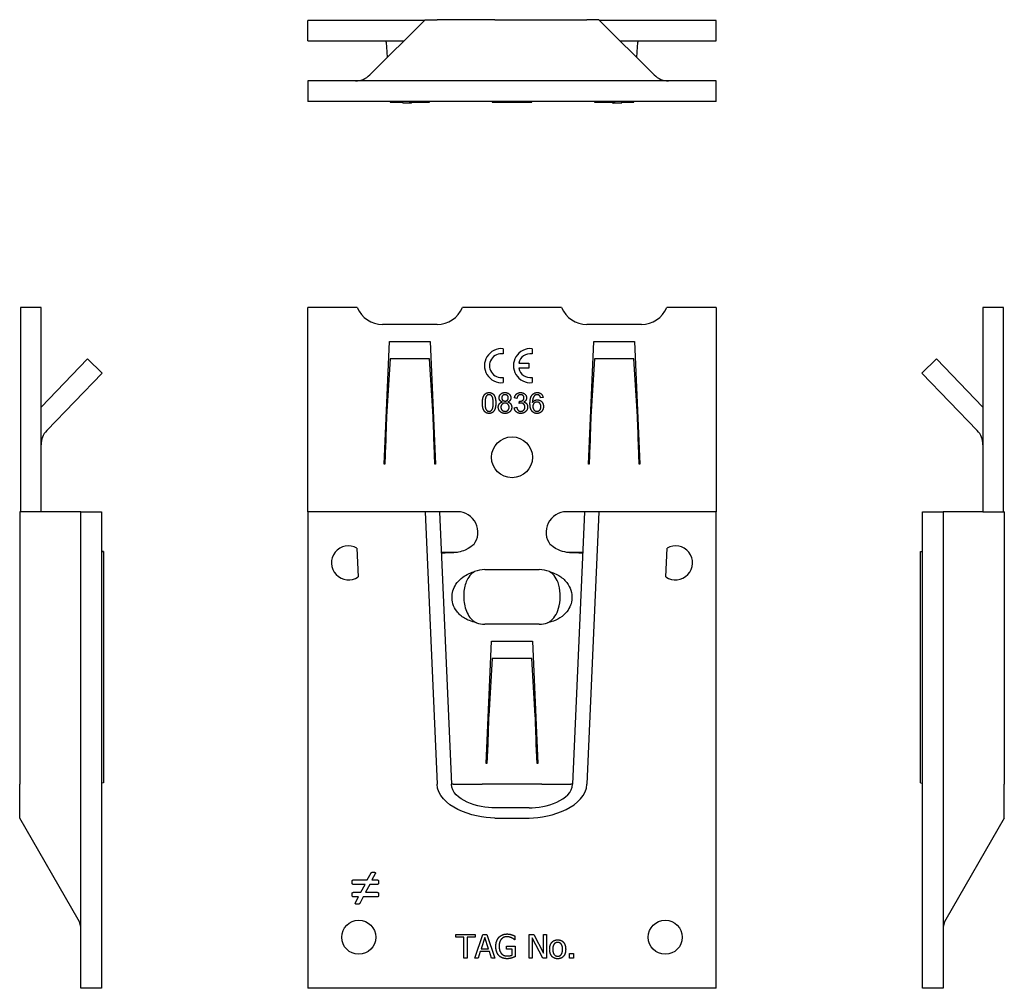
# Model space of a CAD drawing. Units: millimetres. Extents: x -72 to 111, y -134 to 142.
# Drawn here: x -72 to 72, y 0 to 142 of the extents above; entities that cross this region are included whole.
import ezdxf

# ---------------------------------------------------------------- set-up
doc = ezdxf.new("R2010")
doc.units = ezdxf.units.MM

# ---------------------------------------------------------------- blocks, each defined once
blk = doc.blocks.new('ETSN100-Front')
for p, q in [((-22.71, 100), (-30, 100)), ((-30, 70), (-30, 100)), ((7.29, 100), (-7.29, 100)), ((30, 100), (22.71, 100)), ((30, 100), (30, 70)), ((-11, 97.5), (-19, 97.5)), ((19, 97.5), (11, 97.5)), ((-18.79, 77), (-18, 95)), ((-18, 95), (-12, 95)), ((-12, 95), (-11.21, 77)), ((11.21, 77), (12, 95)), ((12, 95), (18, 95)), ((18, 95), (18.79, 77)), ((-1.3, 93.95), (-1.3, 93.2)), ((2.95, 93.95), (2.95, 93.2)), ((-17.9, 92.46), (-18.42, 84.01)), ((-12.1, 92.46), (-17.9, 92.46)), ((-11.58, 84.01), (-12.1, 92.46)), ((0.99, 91.84), (2.45, 91.84)), ((2.45, 91.09), (0.99, 91.09)), ((2.45, 91.84), (2.45, 91.09)), ((12.1, 92.46), (11.58, 84.01)), ((17.9, 92.46), (12.1, 92.46)), ((18.42, 84.01), (17.9, 92.46)), ((-1.3, 89.73), (-1.3, 88.98)), ((2.95, 89.73), (2.95, 88.98)), ((4.57, 86.76), (4.2, 86.73)), ((0.33, 85.29), (0.69, 85.34)), ((0.73, 86.66), (0.36, 86.73)), ((1.05, 85.92), (1.09, 86.24)), ((-18.56, 79.84), (-18.69, 77)), ((-11.31, 77), (-11.44, 79.84)), ((11.44, 79.84), (11.31, 77)), ((18.69, 77), (18.56, 79.84)), ((-18.69, 77), (-18.79, 77)), ((-11.21, 77), (-11.31, 77)), ((11.31, 77), (11.21, 77)), ((18.79, 77), (18.69, 77)), ((-12.88, 70), (-30, 70)), ((-30, 70), (-30, 0)), ((-12.75, 70), (-12.88, 70)), ((-12.62, 70), (-12.75, 70)), ((-12.75, 70), (-11.01, 30)), ((-8, 70), (-12.62, 70)), ((-10.63, 70), (-8.89, 30)), ((12.62, 70), (8, 70)), ((10.63, 70), (8.89, 30)), ((12.75, 70), (11.01, 30)), ((12.75, 70), (12.62, 70)), ((12.88, 70), (12.75, 70)), ((30, 70), (12.88, 70)), ((30, 0), (30, 70)), ((-22.77, 64.67), (-22.58, 60.44)), ((-10.37, 64.08), (-7.98, 64.05)), ((-10.37, 63.98), (-9.83, 63.97)), ((7.98, 64.05), (10.37, 64.08)), ((9.83, 63.97), (10.37, 63.98)), ((22.58, 60.44), (22.77, 64.67)), ((-4, 61.5), (4, 61.5)), ((4, 53.5), (-4, 53.5)), ((-3.79, 33), (-3, 51)), ((-3, 51), (3, 51)), ((3, 51), (3.79, 33)), ((-2.9, 48.46), (-3.42, 40.01)), ((2.9, 48.46), (-2.9, 48.46)), ((3.42, 40.01), (2.9, 48.46)), ((-3.56, 35.84), (-3.69, 33)), ((3.69, 33), (3.56, 35.84)), ((-3.69, 33), (-3.79, 33)), ((3.79, 33), (3.69, 33)), ((-8.64, 29.97), (-8.88, 29.97)), ((4.4, 30), (-4.4, 30)), ((8.88, 29.97), (8.64, 29.97)), ((2.5, 26.5), (-2.5, 26.5)), ((-2.5, 25), (2.5, 25)), ((-23.32, 15.92), (-21.25, 15.92)), ((-21.25, 15.92), (-20.69, 16.96)), ((-20.08, 16.82), (-20.56, 15.92)), ((-20.56, 15.92), (-19.74, 15.92)), ((-21.58, 15.26), (-23.32, 15.26)), ((-22.19, 14.1), (-21.58, 15.26)), ((-20.88, 15.26), (-21.52, 14.1)), ((-19.74, 15.26), (-20.88, 15.26)), ((-23.32, 14.1), (-22.19, 14.1)), ((-22.53, 13.44), (-23.32, 13.44)), ((-22.98, 12.59), (-22.53, 13.44)), ((-21.83, 13.44), (-22.36, 12.45)), ((-19.74, 13.44), (-21.83, 13.44)), ((-21.52, 14.1), (-19.74, 14.1)), ((-8.23, 7.92), (-5.42, 7.92)), ((-8.23, 7.5), (-8.23, 7.92)), ((-7.06, 7.5), (-8.23, 7.5)), ((-7.06, 4.42), (-7.06, 7.5)), ((-5.42, 7.5), (-6.59, 7.5)), ((-6.59, 7.5), (-6.59, 4.42)), ((-5.44, 4.42), (-4.26, 7.92)), ((-5.42, 7.92), (-5.42, 7.5)), ((-3.98, 7.44), (-4.52, 5.79)), ((-4.26, 7.92), (-3.69, 7.92)), ((-3.44, 5.79), (-3.98, 7.44)), ((-3.69, 7.92), (-2.51, 4.42)), ((0.44, 7.68), (0.44, 7.12)), ((2.54, 7.92), (3.2, 7.92)), ((2.54, 4.42), (2.54, 7.92)), ((2.98, 7.43), (2.98, 4.42)), ((4.52, 4.42), (2.98, 7.43)), ((3.2, 7.92), (4.61, 5.15)), ((4.61, 7.92), (5.05, 7.92)), ((4.61, 5.15), (4.61, 7.92)), ((5.05, 7.92), (5.05, 4.42)), ((-4.52, 5.79), (-3.44, 5.79)), ((-0.82, 5.77), (-0.82, 6.18)), ((-0.82, 6.18), (0.45, 6.18)), ((0.44, 7.12), (0.4, 7.12)), ((0.45, 6.18), (0.45, 4.65)), ((-6.59, 4.42), (-7.06, 4.42)), ((-4.97, 4.42), (-5.44, 4.42)), ((-4.65, 5.39), (-4.97, 4.42)), ((-3.31, 5.39), (-4.65, 5.39)), ((-3, 4.42), (-3.31, 5.39)), ((-2.51, 4.42), (-3, 4.42)), ((0, 5.77), (-0.82, 5.77)), ((0, 4.86), (0, 5.77)), ((2.98, 4.42), (2.54, 4.42)), ((5.05, 4.42), (4.52, 4.42)), ((8.46, 4.42), (8.46, 5.09)), ((8.46, 5.09), (9.02, 5.09)), ((9.02, 4.42), (8.46, 4.42)), ((9.02, 5.09), (9.02, 4.42)), ((30, 0), (-30, 0))]:
    blk.add_line(p, q)
for centre, radius in [((0, 78), 3), ((-22.5, 7.5), 2.5), ((22.5, 7.5), 2.5)]:
    blk.add_circle(centre, radius)
for centre, radius, start, end in [((-19, 101.5), 4, 202.0243, 270), ((-11, 101.5), 4, 270, 337.9757), ((11, 101.5), 4, 202.0243, 270), ((19, 101.5), 4, 270, 337.9757), ((-1.55, 91.46), 2.5, 84.2608, 275.7392), ((-1.55, 91.46), 1.75, 81.7868, 278.2132), ((2.7, 91.46), 2.5, 84.2608, 275.7392), ((2.7, 91.46), 1.75, 81.7868, 167.6264), ((2.7, 91.46), 1.75, 192.3736, 278.2132), ((-8, 67), 3, 322.25, 90), ((8, 67), 3, 90, 217.75), ((-24, 62.5), 2.5, 60.4143, 304.5857), ((24, 62.5), 2.5, 235.4143, 119.5857), ((-4, 57.5), 4, 90, 111.8691), ((4, 57.5), 4, 68.1309, 90), ((-4, 57.5), 4, 252.1309, 270), ((4, 57.5), 4, 270, 287.8691)]:
    blk.add_arc(centre, radius, start, end)
for points, degree in [([(-4.34, 85.97), (-4.34, 86.51), (-4.12, 87.16), (-3.69, 87.51), (-3.36, 87.51)], 2), ([(-3.77, 86.99), (-3.96, 86.71), (-3.96, 85.97)], 2), ([(-3.36, 87.2), (-3.62, 87.2), (-3.77, 86.99)], 2), ([(-3.36, 87.51), (-3.12, 87.51), (-2.75, 87.31), (-2.52, 86.95), (-2.38, 86.42), (-2.38, 85.97)], 2), ([(-2.76, 85.97), (-2.76, 86.72), (-3.11, 87.2), (-3.36, 87.2)], 2), ([(-1.89, 86.73), (-1.89, 87.06), (-1.42, 87.51), (-1.03, 87.51)], 2), ([(-1.02, 87.2), (-1.24, 87.2), (-1.51, 86.93), (-1.51, 86.75)], 2), ([(-1.51, 86.75), (-1.51, 86.53), (-1.24, 86.26), (-1.02, 86.26)], 2), ([(-1.03, 87.51), (-0.64, 87.51), (-0.16, 87.05), (-0.16, 86.72)], 2), ([(-0.54, 86.73), (-0.54, 86.93), (-0.82, 87.2), (-1.02, 87.2)], 2), ([(0.36, 86.73), (0.43, 87.1), (0.91, 87.51), (1.27, 87.51)], 2), ([(1.27, 87.2), (1.06, 87.2), (0.77, 86.93), (0.73, 86.66)], 2), ([(1.27, 87.51), (1.51, 87.51), (1.92, 87.3), (2.14, 86.93), (2.14, 86.73)], 2), ([(1.76, 86.74), (1.76, 86.94), (1.49, 87.2), (1.27, 87.2)], 2), ([(2.64, 85.9), (2.64, 86.77), (2.96, 87.16)], 2), ([(2.96, 87.16), (3.24, 87.51), (3.71, 87.51)], 2), ([(3.38, 87.11), (3.21, 86.98), (3.01, 86.49), (3, 86.04)], 2), ([(3.69, 87.2), (3.52, 87.2), (3.38, 87.11)], 2), ([(4.06, 87.05), (3.91, 87.2), (3.69, 87.2)], 2), ([(3.71, 87.51), (4.07, 87.51), (4.52, 87.11), (4.57, 86.76)], 2), ([(4.2, 86.73), (4.15, 86.95), (4.06, 87.05)], 2), ([(-4.04, 84.75), (-4.34, 85.13), (-4.34, 85.97)], 2), ([(-3.96, 85.97), (-3.96, 85.23), (-3.61, 84.75), (-3.36, 84.75)], 2), ([(-2.38, 85.97), (-2.38, 85.45), (-2.6, 84.8), (-3.03, 84.44), (-3.36, 84.44)], 2), ([(-3.36, 84.75), (-3.11, 84.75), (-2.76, 85.24), (-2.76, 85.97)], 2), ([(-2.01, 85.36), (-2.01, 85.66), (-1.71, 86.05), (-1.44, 86.12)], 2), ([(-1.02, 84.44), (-1.47, 84.44), (-2.01, 84.97), (-2.01, 85.36)], 2), ([(-1.44, 86.12), (-1.67, 86.21), (-1.89, 86.52), (-1.89, 86.73)], 2), ([(-1.03, 85.96), (-1.29, 85.96), (-1.63, 85.62), (-1.63, 85.36)], 2), ([(-1.63, 85.36), (-1.63, 85.2), (-1.48, 84.91), (-1.19, 84.75), (-1.02, 84.75)], 2), ([(-0.42, 85.35), (-0.42, 85.62), (-0.77, 85.96), (-1.03, 85.96)], 2), ([(-1.02, 86.26), (-0.81, 86.26), (-0.54, 86.53), (-0.54, 86.73)], 2), ([(-0.04, 85.35), (-0.04, 84.97), (-0.58, 84.44), (-1.02, 84.44)], 2), ([(-1.02, 84.75), (-0.76, 84.75), (-0.42, 85.09), (-0.42, 85.35)], 2), ([(-0.16, 86.72), (-0.16, 86.52), (-0.38, 86.21), (-0.6, 86.12)], 2), ([(-0.6, 86.12), (-0.32, 86.03), (-0.04, 85.63), (-0.04, 85.35)], 2), ([(0.69, 85.34), (0.76, 85.03), (1.06, 84.75), (1.28, 84.75)], 2), ([(1.31, 85.96), (1.21, 85.96), (1.05, 85.92)], 2), ([(1.09, 86.24), (1.13, 86.23), (1.15, 86.23)], 2), ([(1.15, 86.23), (1.39, 86.23), (1.76, 86.48), (1.76, 86.74)], 2), ([(2.29, 85.38), (2.29, 84.99), (1.72, 84.44), (1.28, 84.44)], 2), ([(1.28, 84.75), (1.54, 84.75), (1.9, 85.11), (1.9, 85.38)], 2), ([(1.9, 85.38), (1.9, 85.63), (1.57, 85.96), (1.31, 85.96)], 2), ([(2.14, 86.73), (2.14, 86.53), (1.94, 86.21), (1.73, 86.12)], 2), ([(1.73, 86.12), (2, 86.06), (2.29, 85.67), (2.29, 85.38)], 2), ([(3.68, 84.44), (3.22, 84.44), (2.64, 85.12), (2.64, 85.9)], 2), ([(3, 86.04), (3.14, 86.24), (3.52, 86.44), (3.73, 86.44)], 2), ([(3.66, 86.12), (3.41, 86.12), (3.06, 85.76), (3.06, 85.47)], 2), ([(3.06, 85.47), (3.06, 85.28), (3.22, 84.93), (3.51, 84.75), (3.67, 84.75)], 2), ([(4.24, 85.45), (4.24, 85.76), (3.91, 86.12), (3.66, 86.12)], 2), ([(3.67, 84.75), (3.91, 84.75), (4.24, 85.12), (4.24, 85.45)], 2), ([(4.62, 85.47), (4.62, 85.19), (4.38, 84.7), (3.95, 84.44), (3.68, 84.44)], 2), ([(3.73, 86.44), (4.1, 86.44), (4.62, 85.9), (4.62, 85.47)], 2), ([(-3.36, 84.44), (-3.79, 84.44), (-4.04, 84.75)], 2), ([(1.28, 84.44), (0.88, 84.44), (0.36, 84.92), (0.33, 85.29)], 2), ([(-2.5, 25), (-5.79, 25), (-10.86, 26.71), (-11.01, 30)], 3), ([(-2.5, 26.5), (-4.93, 26.5), (-8.78, 27.57), (-8.89, 30)], 3), ([(2.5, 26.5), (4.93, 26.5), (8.78, 27.57), (8.89, 30)], 3), ([(2.5, 25), (5.79, 25), (10.86, 26.71), (11.01, 30)], 3), ([(-23.48, 15.59), (-23.48, 15.77), (-23.4, 15.92), (-23.32, 15.92)], 2), ([(-20.69, 16.96), (-20.68, 16.98), (-20.63, 17.02), (-20.55, 17.05), (-20.43, 17.06), (-20.34, 17.06)], 2), ([(-20.34, 17.06), (-20.23, 17.06), (-20.1, 17.03), (-20.04, 16.96), (-20.05, 16.87), (-20.08, 16.82)], 2), ([(-19.74, 15.92), (-19.67, 15.92), (-19.59, 15.77), (-19.59, 15.59)], 2), ([(-23.32, 15.26), (-23.36, 15.26), (-23.42, 15.3), (-23.46, 15.38), (-23.48, 15.51), (-23.48, 15.59)], 2), ([(-19.59, 15.59), (-19.59, 15.51), (-19.61, 15.38), (-19.65, 15.3), (-19.7, 15.26), (-19.74, 15.26)], 2), ([(-23.48, 13.77), (-23.48, 13.94), (-23.4, 14.1), (-23.32, 14.1)], 2), ([(-23.32, 13.44), (-23.36, 13.44), (-23.42, 13.48), (-23.46, 13.56), (-23.48, 13.68), (-23.48, 13.77)], 2), ([(-19.74, 14.1), (-19.67, 14.1), (-19.59, 13.94), (-19.59, 13.77)], 2), ([(-19.59, 13.77), (-19.59, 13.68), (-19.61, 13.56), (-19.65, 13.48), (-19.7, 13.44), (-19.74, 13.44)], 2), ([(-22.72, 12.34), (-22.82, 12.34), (-22.96, 12.38), (-23.01, 12.44), (-23, 12.54), (-22.98, 12.59)], 2), ([(-22.36, 12.45), (-22.38, 12.42), (-22.42, 12.38), (-22.51, 12.36), (-22.63, 12.34), (-22.72, 12.34)], 2), ([(-2.37, 6.17), (-2.37, 6.59), (-2.13, 7.26), (-1.91, 7.5)], 2), ([(-1.91, 7.5), (-1.7, 7.73), (-1.08, 7.98), (-0.71, 7.98)], 2), ([(-0.76, 7.58), (-1.26, 7.58), (-1.89, 6.82), (-1.89, 6.18)], 2), ([(-0.04, 7.41), (-0.18, 7.48), (-0.55, 7.58), (-0.76, 7.58)], 2), ([(-0.71, 7.98), (-0.53, 7.98), (-0.2, 7.93), (-0.06, 7.88)], 2), ([(-0.06, 7.88), (0.06, 7.85), (0.35, 7.72), (0.44, 7.68)], 2), ([(0.4, 7.12), (0.31, 7.19), (0.13, 7.33), (-0.04, 7.41)], 2), ([(-1.92, 4.8), (-2.14, 5.04), (-2.37, 5.72), (-2.37, 6.17)], 2), ([(-1.89, 6.18), (-1.89, 5.83), (-1.72, 5.3), (-1.57, 5.12)], 2), ([(5.53, 5.73), (5.53, 6.39), (6.18, 7.12), (6.71, 7.12)], 2), ([(6.71, 6.74), (6.37, 6.74), (5.99, 6.24), (5.99, 5.73)], 2), ([(6.71, 7.12), (7.24, 7.12), (7.88, 6.39), (7.88, 5.73)], 2), ([(7.42, 5.73), (7.42, 6.24), (7.05, 6.74), (6.71, 6.74)], 2), ([(-0.71, 4.35), (-1.08, 4.35), (-1.7, 4.58), (-1.92, 4.8)], 2), ([(-1.57, 5.12), (-1.42, 4.94), (-0.99, 4.75), (-0.73, 4.75)], 2), ([(-0.73, 4.75), (-0.53, 4.75), (-0.14, 4.81), (0, 4.86)], 2), ([(-0.06, 4.45), (-0.23, 4.4), (-0.51, 4.35), (-0.71, 4.35)], 2), ([(0.45, 4.65), (0.37, 4.61), (0.07, 4.49), (-0.06, 4.45)], 2), ([(6.71, 4.34), (6.16, 4.34), (5.53, 5.09), (5.53, 5.73)], 2), ([(5.99, 5.73), (5.99, 5.23), (6.37, 4.72), (6.71, 4.72)], 2), ([(6.71, 4.72), (7.05, 4.72), (7.42, 5.22), (7.42, 5.73)], 2), ([(7.88, 5.73), (7.88, 5.07), (7.24, 4.34), (6.71, 4.34)], 2)]:
    blk.add_open_spline(points, degree=degree)
for points, knots in [([(-18.42, 84.01), (-18.43, 83.73), (-18.44, 83.43), (-18.47, 82.63), (-18.49, 82.1), (-18.53, 80.99), (-18.54, 80.42), (-18.56, 79.84)], [0, 0, 0, 0, 0.1153371, 0.1153371, 0.2885081, 0.2885081, 0.4616792, 0.4616792, 0.4616792, 0.4616792]), ([(-11.44, 79.84), (-11.45, 80.23), (-11.46, 80.61), (-11.49, 81.55), (-11.51, 82.1), (-11.55, 83.12), (-11.56, 83.59), (-11.58, 84.01)], [0, 0, 0, 0, 0.1153371, 0.1153371, 0.2885081, 0.2885081, 0.4616792, 0.4616792, 0.4616792, 0.4616792]), ([(11.58, 84.01), (11.57, 83.73), (11.56, 83.43), (11.53, 82.63), (11.51, 82.1), (11.47, 80.99), (11.46, 80.42), (11.44, 79.84)], [0, 0, 0, 0, 0.1153371, 0.1153371, 0.2885081, 0.2885081, 0.4616792, 0.4616792, 0.4616792, 0.4616792]), ([(18.56, 79.84), (18.55, 80.23), (18.54, 80.61), (18.51, 81.55), (18.49, 82.1), (18.45, 83.12), (18.44, 83.59), (18.42, 84.01)], [0, 0, 0, 0, 0.1153371, 0.1153371, 0.2885081, 0.2885081, 0.4616792, 0.4616792, 0.4616792, 0.4616792]), ([(-5.63, 65.16), (-5.77, 65.03), (-6.2, 64.66), (-7.19, 64.24), (-7.52, 64.14), (-8.16, 64.01), (-8.47, 63.97), (-8.77, 63.97)], [0, 0, 0, 0, 0.0587653, 0.0587653, 0.0865015, 0.0865015, 0.1140597, 0.1140597, 0.1140597, 0.1140597]), ([(8.77, 63.97), (8.54, 63.97), (8.3, 63.99), (7.64, 64.1), (7.22, 64.22), (6.18, 64.68), (5.77, 65.03), (5.63, 65.16)], [0, 0, 0, 0, 0.0811079, 0.0811079, 0.2180499, 0.2180499, 0.4300045, 0.4300045, 0.4300045, 0.4300045]), ([(-8.77, 63.97), (-8.96, 63.97), (-9.14, 63.97), (-9.5, 63.97), (-9.67, 63.97), (-9.83, 63.97)], [0, 0, 0, 0, 0.0682132, 0.0682132, 0.1364264, 0.1364264, 0.1364264, 0.1364264]), ([(9.83, 63.97), (9.67, 63.97), (9.5, 63.97), (9.14, 63.97), (8.96, 63.97), (8.77, 63.97)], [0, 0, 0, 0, 0.0682132, 0.0682132, 0.1364264, 0.1364264, 0.1364264, 0.1364264]), ([(-5.23, 53.69), (-6.01, 53.87), (-6.57, 54.13), (-7.43, 54.64), (-7.82, 54.99), (-8.36, 55.71), (-8.55, 56.08), (-8.77, 56.84), (-8.82, 57.23), (-8.78, 57.96), (-8.72, 58.3), (-8.47, 58.98), (-8.29, 59.3), (-7.82, 59.9), (-7.54, 60.16), (-6.96, 60.58), (-6.68, 60.74), (-6.24, 60.94), (-6.09, 61), (-5.79, 61.12), (-5.64, 61.17), (-5.49, 61.21)], [0, 0, 0, 0, 0.241231, 0.241231, 0.545807, 0.545807, 0.788534, 0.788534, 1.012799, 1.012799, 1.213596, 1.213596, 1.43882, 1.43882, 1.67145, 1.67145, 1.859743, 1.859743, 1.951835, 1.951835, 2.044027, 2.044027, 2.044027, 2.044027]), ([(-5.49, 61.21), (-5.55, 61.18), (-5.61, 61.14), (-5.79, 61.02), (-5.9, 60.93), (-6.25, 60.58), (-6.46, 60.28), (-6.88, 59.39), (-7.03, 58.76), (-7.12, 57.32), (-7.04, 56.58), (-6.76, 55.55), (-6.63, 55.21), (-6.28, 54.58), (-6.08, 54.33), (-5.76, 54.03), (-5.65, 53.95), (-5.49, 53.84), (-5.44, 53.81), (-5.33, 53.75), (-5.28, 53.72), (-5.23, 53.69)], [0, 0, 0, 0, 0.0215871, 0.0215871, 0.0643506, 0.0643506, 0.168955, 0.168955, 0.3189832, 0.3189832, 0.4768354, 0.4768354, 0.562539, 0.562539, 0.6431634, 0.6431634, 0.6778637, 0.6778637, 0.6940547, 0.6940547, 0.7097787, 0.7097787, 0.7097787, 0.7097787]), ([(5.49, 61.21), (6.26, 60.98), (6.8, 60.68), (7.62, 60.12), (7.99, 59.74), (8.48, 58.96), (8.65, 58.57), (8.81, 57.78), (8.82, 57.39), (8.73, 56.66), (8.63, 56.33), (8.34, 55.68), (8.13, 55.36), (7.55, 54.74), (7.16, 54.46), (6.36, 54.04), (5.87, 53.84), (5.23, 53.69)], [0, 0, 0, 0, 0.241231, 0.241231, 0.545807, 0.545807, 0.797441, 0.797441, 1.021686, 1.021686, 1.222474, 1.222474, 1.44971, 1.44971, 1.737138, 1.737138, 1.979444, 1.979444, 1.979444, 1.979444]), ([(5.23, 53.69), (5.29, 53.72), (5.35, 53.76), (5.54, 53.87), (5.66, 53.95), (6.03, 54.27), (6.27, 54.56), (6.67, 55.28), (6.83, 55.72), (7.06, 56.76), (7.1, 57.36), (7.05, 58.55), (6.94, 59.11), (6.62, 60), (6.42, 60.34), (6.08, 60.75), (5.97, 60.86), (5.79, 61.01), (5.73, 61.06), (5.61, 61.14), (5.55, 61.18), (5.49, 61.21)], [0, 0, 0, 0, 0.0215871, 0.0215871, 0.0643506, 0.0643506, 0.168955, 0.168955, 0.2794803, 0.2794803, 0.4087829, 0.4087829, 0.5444191, 0.5444191, 0.6549681, 0.6549681, 0.7029241, 0.7029241, 0.725042, 0.725042, 0.7464015, 0.7464015, 0.7464015, 0.7464015]), ([(-3.42, 40.01), (-3.43, 39.73), (-3.44, 39.43), (-3.47, 38.63), (-3.49, 38.1), (-3.53, 36.99), (-3.54, 36.42), (-3.56, 35.84)], [0, 0, 0, 0, 0.1153371, 0.1153371, 0.2885081, 0.2885081, 0.4616792, 0.4616792, 0.4616792, 0.4616792]), ([(3.56, 35.84), (3.55, 36.23), (3.54, 36.61), (3.51, 37.55), (3.49, 38.1), (3.45, 39.12), (3.44, 39.59), (3.42, 40.01)], [0, 0, 0, 0, 0.1153371, 0.1153371, 0.2885081, 0.2885081, 0.4616792, 0.4616792, 0.4616792, 0.4616792]), ([(-8.64, 29.97), (-8.37, 29.97), (-8.07, 29.97), (-7.25, 29.97), (-6.71, 29.98), (-5.58, 29.99), (-4.99, 29.99), (-4.4, 30)], [0, 0, 0, 0, 0.117007, 0.117007, 0.294565, 0.294565, 0.4721229, 0.4721229, 0.4721229, 0.4721229]), ([(4.4, 30), (4.79, 30), (5.18, 29.99), (6.14, 29.98), (6.7, 29.98), (7.75, 29.97), (8.23, 29.97), (8.64, 29.97)], [0, 0, 0, 0, 0.117007, 0.117007, 0.294565, 0.294565, 0.4721229, 0.4721229, 0.4721229, 0.4721229])]:
    blk.add_open_spline(points, degree=3, knots=knots)
blk = doc.blocks.new('ETSN100-Left')
for p, q in [((8.87, 100), (8.87, 70)), ((11.87, 100), (8.87, 100)), ((11.87, 70), (11.87, 100)), ((-0.13, 90.37), (2.03, 92.46)), ((2.03, 92.46), (8.87, 85.37)), ((8.03, 81.93), (-0.13, 90.37)), ((0, 70), (3, 70)), ((0, 0), (0, 70)), ((3, 70), (3, 0)), ((3.88, 70), (3, 70)), ((8.87, 70), (3.88, 70)), ((8.87, 70), (11.87, 70)), ((12, 70), (11.87, 70)), ((12, 70), (12, 30)), ((-0.28, 64.16), (0, 64.15)), ((-0.28, 30.16), (-0.28, 64.16)), ((-0.28, 64.16), (0, 64.16)), ((-0.28, 30.16), (0, 30.15)), ((12, 25), (12, 30)), ((12, 25), (3.4, 10.11)), ((3, 0), (0, 0))]:
    blk.add_line(p, q)
blk.add_arc((6, 8.61), 3, 150, 180)
blk.add_open_spline([(8.87, 79.84), (8.87, 80.23), (8.8, 80.61), (8.51, 81.32), (8.3, 81.65), (8.03, 81.93)], degree=3, knots=[0, 0, 0, 0, 0.1157725, 0.1157725, 0.2315451, 0.2315451, 0.2315451, 0.2315451])
blk = doc.blocks.new('ETSN100-Right')
for p, q in [((-11.87, 100), (-11.87, 70)), ((-8.87, 100), (-11.87, 100)), ((-8.87, 70), (-8.87, 100)), ((-8.87, 85.37), (-2.03, 92.46)), ((0.13, 90.37), (-2.03, 92.46)), ((0.13, 90.37), (-8.03, 81.93)), ((-11.87, 70), (-12, 70)), ((-12, 70), (-12, 30)), ((-8.87, 70), (-11.87, 70)), ((-3.88, 70), (-8.87, 70)), ((-3, 70), (-3.88, 70)), ((-3, 0), (-3, 70)), ((-3, 70), (0, 70)), ((0, 70), (0, 0)), ((0.28, 64.16), (0, 64.15)), ((0, 64.16), (0.28, 64.16)), ((0.28, 64.16), (0.28, 30.16)), ((-12, 25), (-12, 30)), ((0.28, 30.16), (0, 30.15)), ((-3.4, 10.11), (-12, 25)), ((0, 0), (-3, 0))]:
    blk.add_line(p, q)
blk.add_arc((-6, 8.61), 3, 0, 30)
blk.add_open_spline([(-8.03, 81.93), (-8.3, 81.65), (-8.51, 81.32), (-8.8, 80.61), (-8.87, 80.23), (-8.87, 79.84)], degree=3, knots=[0, 0, 0, 0, 0.1157725, 0.1157725, 0.2315451, 0.2315451, 0.2315451, 0.2315451])
blk = doc.blocks.new('ETSN100-Bottom')
for p, q in [((-12.88, 11.87), (-30, 11.87)), ((-30, 8.87), (-30, 11.87)), ((-12.75, 12), (-20.87, 3.88)), ((-12.75, 12), (-11.01, 12)), ((-2.5, 12), (-11.01, 12)), ((-2.5, 12), (2.5, 12)), ((2.5, 12), (11.01, 12)), ((12.75, 12), (11.01, 12)), ((20.87, 3.88), (12.75, 12)), ((30, 11.87), (12.88, 11.87)), ((30, 8.87), (30, 11.87)), ((-30, 8.87), (-15.88, 8.87)), ((15.88, 8.87), (30, 8.87)), ((-18.42, 8.03), (-18.32, 6.44)), ((18.32, 6.44), (18.42, 8.03)), ((30, 3), (-30, 3)), ((-30, 3), (-30, 0)), ((30, 0), (30, 3)), ((30, 0), (-30, 0)), ((-17.91, 0), (-17.9, -0.13)), ((-15.99, -0.28), (-16.27, 0)), ((-14.81, -0.28), (-15.09, 0)), ((-14.52, 0), (-14.81, -0.28)), ((-12.1, -0.13), (-12.09, 0)), ((-2.91, 0), (-2.9, -0.13)), ((2.9, -0.13), (2.91, 0)), ((12.09, 0), (12.1, -0.13)), ((14.81, -0.28), (14.52, 0)), ((14.81, -0.28), (15.09, 0)), ((15.99, -0.28), (16.27, 0)), ((17.9, -0.13), (17.91, 0)), ((-17.9, -0.13), (-16.14, -0.13)), ((-14.81, -0.28), (-15.99, -0.28)), ((-14.65, -0.13), (-12.1, -0.13)), ((-2.9, -0.13), (2.9, -0.13)), ((12.1, -0.13), (14.65, -0.13)), ((15.99, -0.28), (14.81, -0.28)), ((16.14, -0.13), (17.9, -0.13))]:
    blk.add_line(p, q)
for centre, major_axis, start_param, end_param in [((-23, 6), (3, 0), 4.712389, 5.498263), ((23, 6), (-3, 0), 0.784922, 1.570796)]:
    blk.add_ellipse(centre, major_axis=major_axis, ratio=0.999048, start_param=start_param, end_param=end_param)
for points in [[(-18.56, 8.87), (-18.54, 8.87), (-18.51, 8.8), (-18.47, 8.51), (-18.44, 8.3), (-18.42, 8.03)], [(18.42, 8.03), (18.44, 8.3), (18.47, 8.51), (18.51, 8.8), (18.54, 8.87), (18.56, 8.87)]]:
    blk.add_open_spline(points, degree=3, knots=[0, 0, 0, 0, 0.1157725, 0.1157725, 0.2315451, 0.2315451, 0.2315451, 0.2315451])

msp = doc.modelspace()

# ---------------------------------------------------------------- block references
for name, p in [('ETSN100-Bottom', (0, 130.28)), ('ETSN100-Right', (-60.28, 0)), ('ETSN100-Front', (0, 0)), ('ETSN100-Left', (60.28, 0))]:
    msp.add_blockref(name, p)

doc.saveas('drawing.dxf')
